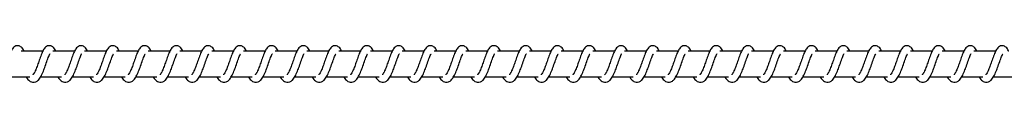
# Model space of a CAD drawing. Units: millimetres. Extents: x -15116 to 19057, y -3372 to 6296.
# Drawn here: x -12808 to -12420, y 2068 to 2082 of the extents above; entities that cross this region are included whole.
import ezdxf

# ---------------------------------------------------------------- set-up
doc = ezdxf.new("R2010")
doc.units = ezdxf.units.MM
doc.layers.add('Toestel 2D', color=7, linetype='Continuous', lineweight=20)

# ---------------------------------------------------------------- blocks, each defined once
blk = doc.blocks.new('VPL-02-0421H-30')
at = {"layer": 'Toestel 2D', "linetype": 'Continuous', "lineweight": 25}
for p, q in [((-12799.02, 2079.75), (-12807.55, 2079.75)), ((-12786.52, 2079.75), (-12795.04, 2079.75)), ((-12774.01, 2079.75), (-12782.54, 2079.75)), ((-12761.5, 2079.75), (-12770.03, 2079.75)), ((-12749, 2079.75), (-12757.52, 2079.75)), ((-12736.49, 2079.75), (-12745.02, 2079.75)), ((-12723.98, 2079.75), (-12732.51, 2079.75)), ((-12711.48, 2079.75), (-12720, 2079.75)), ((-12698.97, 2079.75), (-12707.5, 2079.75)), ((-12686.46, 2079.75), (-12694.99, 2079.75)), ((-12673.96, 2079.75), (-12682.48, 2079.75)), ((-12661.45, 2079.75), (-12669.98, 2079.75)), ((-12648.94, 2079.75), (-12657.47, 2079.75)), ((-12636.44, 2079.75), (-12644.96, 2079.75)), ((-12623.93, 2079.75), (-12632.46, 2079.75)), ((-12611.42, 2079.75), (-12619.95, 2079.75)), ((-12598.92, 2079.75), (-12607.44, 2079.75)), ((-12586.41, 2079.75), (-12594.94, 2079.75)), ((-12573.9, 2079.75), (-12582.43, 2079.75)), ((-12561.4, 2079.75), (-12569.92, 2079.75)), ((-12548.89, 2079.75), (-12557.42, 2079.75)), ((-12536.38, 2079.75), (-12544.91, 2079.75)), ((-12523.88, 2079.75), (-12532.4, 2079.75)), ((-12511.37, 2079.75), (-12519.9, 2079.75)), ((-12498.86, 2079.75), (-12507.39, 2079.75)), ((-12486.36, 2079.75), (-12494.88, 2079.75)), ((-12473.85, 2079.75), (-12482.38, 2079.75)), ((-12461.34, 2079.75), (-12469.87, 2079.75)), ((-12448.84, 2079.75), (-12457.36, 2079.75)), ((-12436.33, 2079.75), (-12444.86, 2079.75)), ((-12423.82, 2079.75), (-12432.35, 2079.75)), ((-12812.35, 2069.75), (-12804.12, 2069.75)), ((-12805.55, 2069.75), (-12805.16, 2069.04)), ((-12799.84, 2069.75), (-12791.61, 2069.75)), ((-12793.04, 2069.75), (-12792.65, 2069.04)), ((-12787.33, 2069.75), (-12779.11, 2069.75)), ((-12780.54, 2069.75), (-12780.15, 2069.04)), ((-12774.83, 2069.75), (-12766.6, 2069.75)), ((-12768.03, 2069.75), (-12767.64, 2069.04)), ((-12762.32, 2069.75), (-12754.09, 2069.75)), ((-12755.52, 2069.75), (-12755.13, 2069.04)), ((-12749.81, 2069.75), (-12741.59, 2069.75)), ((-12743.02, 2069.75), (-12742.63, 2069.04)), ((-12737.31, 2069.75), (-12729.08, 2069.75)), ((-12730.51, 2069.75), (-12730.12, 2069.04)), ((-12724.8, 2069.75), (-12716.57, 2069.75)), ((-12718, 2069.75), (-12717.61, 2069.04)), ((-12712.3, 2069.75), (-12704.07, 2069.75)), ((-12705.5, 2069.75), (-12705.11, 2069.04)), ((-12699.79, 2069.75), (-12691.56, 2069.75)), ((-12692.99, 2069.75), (-12692.6, 2069.04)), ((-12687.28, 2069.75), (-12679.05, 2069.75)), ((-12680.48, 2069.75), (-12680.1, 2069.04)), ((-12674.78, 2069.75), (-12666.55, 2069.75)), ((-12667.98, 2069.75), (-12667.59, 2069.04)), ((-12662.27, 2069.75), (-12654.04, 2069.75)), ((-12655.47, 2069.75), (-12655.08, 2069.04)), ((-12649.76, 2069.75), (-12641.53, 2069.75)), ((-12642.96, 2069.75), (-12642.58, 2069.04)), ((-12637.26, 2069.75), (-12629.03, 2069.75)), ((-12630.46, 2069.75), (-12630.07, 2069.04)), ((-12624.75, 2069.75), (-12616.52, 2069.75)), ((-12617.95, 2069.75), (-12617.56, 2069.04)), ((-12612.24, 2069.75), (-12604.01, 2069.75)), ((-12605.44, 2069.75), (-12605.06, 2069.04)), ((-12599.74, 2069.75), (-12591.51, 2069.75)), ((-12592.94, 2069.75), (-12592.55, 2069.04)), ((-12587.23, 2069.75), (-12579, 2069.75)), ((-12580.43, 2069.75), (-12580.04, 2069.04)), ((-12574.72, 2069.75), (-12566.49, 2069.75)), ((-12567.93, 2069.75), (-12567.54, 2069.04)), ((-12562.22, 2069.75), (-12553.99, 2069.75)), ((-12555.42, 2069.75), (-12555.03, 2069.04)), ((-12549.71, 2069.75), (-12541.48, 2069.75)), ((-12542.91, 2069.75), (-12542.52, 2069.04)), ((-12537.2, 2069.75), (-12528.97, 2069.75)), ((-12530.41, 2069.75), (-12530.02, 2069.04)), ((-12524.7, 2069.75), (-12516.47, 2069.75)), ((-12517.9, 2069.75), (-12517.51, 2069.04)), ((-12512.19, 2069.75), (-12503.96, 2069.75)), ((-12505.39, 2069.75), (-12505, 2069.04)), ((-12499.68, 2069.75), (-12491.45, 2069.75)), ((-12492.89, 2069.75), (-12492.5, 2069.04)), ((-12487.18, 2069.75), (-12478.95, 2069.75)), ((-12480.38, 2069.75), (-12479.99, 2069.04)), ((-12474.67, 2069.75), (-12466.44, 2069.75)), ((-12467.87, 2069.75), (-12467.48, 2069.04)), ((-12462.16, 2069.75), (-12453.94, 2069.75)), ((-12455.37, 2069.75), (-12454.98, 2069.04)), ((-12449.66, 2069.75), (-12441.43, 2069.75)), ((-12442.86, 2069.75), (-12442.47, 2069.04)), ((-12437.15, 2069.75), (-12428.92, 2069.75)), ((-12430.35, 2069.75), (-12429.96, 2069.04)), ((-12424.64, 2069.75), (-12416.42, 2069.75))]:
    blk.add_line(p, q, dxfattribs=at)
for points, knots in [([(-12806.37, 2079.75), (-12806.4, 2079.81), (-12806.71, 2080.51), (-12807.28, 2081.33), (-12808.55, 2082.03), (-12809.6, 2081.91), (-12810.43, 2081.43), (-12811.15, 2080.6), (-12811.78, 2079.37), (-12812.52, 2077.44), (-12813.25, 2075.33), (-12813.85, 2073.61), (-12814.34, 2072.4), (-12814.74, 2071.55), (-12815.09, 2070.89), (-12815.37, 2070.57), (-12815.39, 2070.54), (-12815.4, 2070.53)], [0, 0, 0, 0, 0.0103503, 0.1200751, 0.2107262, 0.2705464, 0.3269396, 0.3798546, 0.4801268, 0.5833559, 0.6812438, 0.7685869, 0.8151192, 0.8671091, 0.9218328, 0.9695283, 1, 1, 1, 1]), ([(-12793.87, 2079.75), (-12793.89, 2079.81), (-12794.2, 2080.51), (-12794.78, 2081.33), (-12796.05, 2082.03), (-12797.1, 2081.91), (-12797.92, 2081.43), (-12798.64, 2080.6), (-12799.27, 2079.37), (-12800.02, 2077.44), (-12800.75, 2075.33), (-12801.34, 2073.61), (-12801.84, 2072.4), (-12802.23, 2071.55), (-12802.59, 2070.89), (-12802.87, 2070.57), (-12802.89, 2070.54), (-12802.9, 2070.53)], [0, 0, 0, 0, 0.010362, 0.120072, 0.210722, 0.270542, 0.326935, 0.37985, 0.480122, 0.58335, 0.681242, 0.768588, 0.81512, 0.867109, 0.921833, 0.969529, 1, 1, 1, 1]), ([(-12781.36, 2079.75), (-12781.39, 2079.81), (-12781.69, 2080.51), (-12782.27, 2081.33), (-12783.54, 2082.03), (-12784.59, 2081.91), (-12785.41, 2081.43), (-12786.13, 2080.6), (-12786.77, 2079.37), (-12787.51, 2077.44), (-12788.24, 2075.33), (-12788.84, 2073.61), (-12789.33, 2072.4), (-12789.73, 2071.55), (-12790.08, 2070.89), (-12790.36, 2070.57), (-12790.38, 2070.54), (-12790.39, 2070.53)], [0, 0, 0, 0, 0.01035, 0.120062, 0.210715, 0.270537, 0.326946, 0.379862, 0.480136, 0.583357, 0.681251, 0.768599, 0.815132, 0.867122, 0.921831, 0.969528, 1, 1, 1, 1]), ([(-12768.85, 2079.75), (-12768.88, 2079.81), (-12769.19, 2080.51), (-12769.76, 2081.33), (-12771.03, 2082.03), (-12772.08, 2081.91), (-12772.91, 2081.43), (-12773.63, 2080.6), (-12774.26, 2079.37), (-12775, 2077.44), (-12775.73, 2075.33), (-12776.33, 2073.61), (-12776.82, 2072.4), (-12777.22, 2071.55), (-12777.57, 2070.89), (-12777.86, 2070.57), (-12777.87, 2070.54), (-12777.88, 2070.53)], [0, 0, 0, 0, 0.0103503, 0.1200751, 0.2107262, 0.2705464, 0.3269395, 0.3798546, 0.4801267, 0.5833557, 0.6812437, 0.7685868, 0.8151191, 0.8671089, 0.9218326, 0.9695284, 1, 1, 1, 1]), ([(-12756.35, 2079.75), (-12756.37, 2079.81), (-12756.68, 2080.51), (-12757.26, 2081.33), (-12758.53, 2082.03), (-12759.58, 2081.91), (-12760.4, 2081.43), (-12761.12, 2080.6), (-12761.75, 2079.37), (-12762.5, 2077.44), (-12763.23, 2075.33), (-12763.82, 2073.61), (-12764.32, 2072.4), (-12764.71, 2071.55), (-12765.07, 2070.89), (-12765.35, 2070.57), (-12765.37, 2070.54), (-12765.38, 2070.53)], [0, 0, 0, 0, 0.010362, 0.120072, 0.210722, 0.270542, 0.326935, 0.37985, 0.480122, 0.58335, 0.681242, 0.768588, 0.81512, 0.867109, 0.921833, 0.969529, 1, 1, 1, 1]), ([(-12743.84, 2079.75), (-12743.87, 2079.81), (-12744.17, 2080.51), (-12744.75, 2081.33), (-12746.02, 2082.03), (-12747.07, 2081.91), (-12747.89, 2081.43), (-12748.61, 2080.6), (-12749.25, 2079.37), (-12749.99, 2077.44), (-12750.72, 2075.33), (-12751.32, 2073.61), (-12751.81, 2072.4), (-12752.21, 2071.55), (-12752.56, 2070.89), (-12752.84, 2070.57), (-12752.86, 2070.54), (-12752.87, 2070.53)], [0, 0, 0, 0, 0.01035, 0.120062, 0.210715, 0.270537, 0.326946, 0.379862, 0.480136, 0.583357, 0.681251, 0.768599, 0.815132, 0.867123, 0.921831, 0.969528, 1, 1, 1, 1]), ([(-12731.33, 2079.75), (-12731.36, 2079.81), (-12731.67, 2080.51), (-12732.24, 2081.33), (-12733.51, 2082.03), (-12734.56, 2081.91), (-12735.39, 2081.43), (-12736.11, 2080.6), (-12736.74, 2079.37), (-12737.48, 2077.44), (-12738.21, 2075.33), (-12738.81, 2073.61), (-12739.3, 2072.4), (-12739.7, 2071.55), (-12740.05, 2070.89), (-12740.34, 2070.57), (-12740.35, 2070.54), (-12740.36, 2070.53)], [0, 0, 0, 0, 0.01035, 0.120075, 0.210726, 0.270546, 0.326939, 0.379855, 0.480127, 0.583356, 0.681244, 0.768587, 0.81512, 0.867109, 0.921833, 0.969528, 1, 1, 1, 1]), ([(-12718.83, 2079.75), (-12718.85, 2079.81), (-12719.16, 2080.51), (-12719.74, 2081.33), (-12721.01, 2082.03), (-12722.06, 2081.91), (-12722.88, 2081.43), (-12723.6, 2080.6), (-12724.23, 2079.37), (-12724.98, 2077.44), (-12725.71, 2075.33), (-12726.3, 2073.61), (-12726.8, 2072.4), (-12727.19, 2071.55), (-12727.55, 2070.89), (-12727.83, 2070.57), (-12727.85, 2070.54), (-12727.86, 2070.53)], [0, 0, 0, 0, 0.010362, 0.1200718, 0.2107218, 0.2705417, 0.3269354, 0.3798503, 0.480122, 0.5833502, 0.6812415, 0.7685876, 0.8151201, 0.8671093, 0.9218332, 0.9695285, 1, 1, 1, 1]), ([(-12706.32, 2079.75), (-12706.35, 2079.81), (-12706.65, 2080.51), (-12707.23, 2081.33), (-12708.5, 2082.03), (-12709.55, 2081.91), (-12710.37, 2081.43), (-12711.09, 2080.6), (-12711.73, 2079.37), (-12712.47, 2077.44), (-12713.2, 2075.33), (-12713.8, 2073.61), (-12714.29, 2072.4), (-12714.69, 2071.55), (-12715.04, 2070.89), (-12715.32, 2070.57), (-12715.34, 2070.54), (-12715.35, 2070.53)], [0, 0, 0, 0, 0.0103505, 0.1200623, 0.2107152, 0.2705366, 0.3269457, 0.3798618, 0.4801359, 0.5833569, 0.6812505, 0.7685987, 0.8151318, 0.8671227, 0.9218313, 0.9695277, 1, 1, 1, 1]), ([(-12693.81, 2079.75), (-12693.84, 2079.81), (-12694.15, 2080.51), (-12694.72, 2081.33), (-12695.99, 2082.03), (-12697.04, 2081.91), (-12697.87, 2081.43), (-12698.59, 2080.6), (-12699.22, 2079.37), (-12699.96, 2077.44), (-12700.69, 2075.33), (-12701.29, 2073.61), (-12701.78, 2072.4), (-12702.18, 2071.55), (-12702.53, 2070.89), (-12702.82, 2070.57), (-12702.84, 2070.54), (-12702.84, 2070.53)], [0, 0, 0, 0, 0.01035, 0.120076, 0.210726, 0.270546, 0.32694, 0.379855, 0.480127, 0.583356, 0.681244, 0.768587, 0.815119, 0.867109, 0.921833, 0.969528, 1, 1, 1, 1]), ([(-12681.31, 2079.75), (-12681.33, 2079.81), (-12681.64, 2080.51), (-12682.22, 2081.33), (-12683.49, 2082.03), (-12684.54, 2081.91), (-12685.36, 2081.43), (-12686.08, 2080.6), (-12686.71, 2079.37), (-12687.46, 2077.44), (-12688.19, 2075.33), (-12688.78, 2073.61), (-12689.28, 2072.4), (-12689.67, 2071.55), (-12690.03, 2070.89), (-12690.31, 2070.57), (-12690.33, 2070.54), (-12690.34, 2070.53)], [0, 0, 0, 0, 0.010362, 0.120072, 0.210723, 0.270542, 0.326935, 0.37985, 0.480122, 0.58335, 0.681242, 0.768588, 0.81512, 0.867109, 0.921833, 0.969529, 1, 1, 1, 1]), ([(-12668.8, 2079.75), (-12668.83, 2079.81), (-12669.13, 2080.51), (-12669.71, 2081.33), (-12670.98, 2082.03), (-12672.03, 2081.91), (-12672.85, 2081.43), (-12673.57, 2080.6), (-12674.21, 2079.37), (-12674.95, 2077.44), (-12675.68, 2075.33), (-12676.28, 2073.61), (-12676.77, 2072.4), (-12677.17, 2071.55), (-12677.52, 2070.89), (-12677.8, 2070.57), (-12677.82, 2070.54), (-12677.83, 2070.53)], [0, 0, 0, 0, 0.0103505, 0.1200623, 0.2107152, 0.2705366, 0.3269457, 0.3798618, 0.4801359, 0.5833569, 0.6812505, 0.7685987, 0.8151318, 0.8671227, 0.9218313, 0.9695277, 1, 1, 1, 1]), ([(-12656.29, 2079.75), (-12656.32, 2079.81), (-12656.63, 2080.51), (-12657.2, 2081.33), (-12658.47, 2082.03), (-12659.52, 2081.91), (-12660.35, 2081.43), (-12661.07, 2080.6), (-12661.7, 2079.37), (-12662.44, 2077.44), (-12663.17, 2075.33), (-12663.77, 2073.61), (-12664.26, 2072.4), (-12664.66, 2071.55), (-12665.01, 2070.89), (-12665.3, 2070.57), (-12665.32, 2070.54), (-12665.32, 2070.53)], [0, 0, 0, 0, 0.01035, 0.120076, 0.210726, 0.270546, 0.32694, 0.379855, 0.480127, 0.583356, 0.681244, 0.768587, 0.815119, 0.867109, 0.921833, 0.969528, 1, 1, 1, 1]), ([(-12643.79, 2079.75), (-12643.81, 2079.81), (-12644.12, 2080.51), (-12644.7, 2081.33), (-12645.97, 2082.03), (-12647.02, 2081.91), (-12647.84, 2081.43), (-12648.56, 2080.6), (-12649.2, 2079.37), (-12649.94, 2077.44), (-12650.67, 2075.33), (-12651.26, 2073.61), (-12651.76, 2072.4), (-12652.15, 2071.55), (-12652.51, 2070.89), (-12652.79, 2070.57), (-12652.81, 2070.54), (-12652.82, 2070.53)], [0, 0, 0, 0, 0.0103616, 0.1200714, 0.2107222, 0.2705422, 0.3269351, 0.37985, 0.4801218, 0.5833505, 0.6812418, 0.7685879, 0.81512, 0.8671092, 0.9218331, 0.9695285, 1, 1, 1, 1]), ([(-12631.28, 2079.75), (-12631.31, 2079.81), (-12631.61, 2080.51), (-12632.19, 2081.33), (-12633.46, 2082.03), (-12634.51, 2081.91), (-12635.33, 2081.43), (-12636.05, 2080.6), (-12636.69, 2079.37), (-12637.43, 2077.44), (-12638.16, 2075.33), (-12638.76, 2073.61), (-12639.25, 2072.4), (-12639.65, 2071.55), (-12640, 2070.89), (-12640.28, 2070.57), (-12640.3, 2070.54), (-12640.31, 2070.53)], [0, 0, 0, 0, 0.01035, 0.120062, 0.210715, 0.270537, 0.326946, 0.379862, 0.480136, 0.583357, 0.68125, 0.768598, 0.815132, 0.867122, 0.921831, 0.969528, 1, 1, 1, 1]), ([(-12618.77, 2079.75), (-12618.8, 2079.81), (-12619.11, 2080.51), (-12619.68, 2081.33), (-12620.95, 2082.03), (-12622, 2081.91), (-12622.83, 2081.43), (-12623.55, 2080.6), (-12624.18, 2079.37), (-12624.92, 2077.44), (-12625.65, 2075.33), (-12626.25, 2073.61), (-12626.74, 2072.4), (-12627.14, 2071.55), (-12627.49, 2070.89), (-12627.78, 2070.57), (-12627.8, 2070.54), (-12627.8, 2070.53)], [0, 0, 0, 0, 0.01035, 0.120076, 0.210726, 0.270546, 0.32694, 0.379855, 0.480127, 0.583356, 0.681244, 0.768587, 0.815119, 0.867109, 0.921833, 0.969528, 1, 1, 1, 1]), ([(-12606.27, 2079.75), (-12606.29, 2079.81), (-12606.6, 2080.51), (-12607.18, 2081.33), (-12608.45, 2082.03), (-12609.5, 2081.91), (-12610.32, 2081.43), (-12611.04, 2080.6), (-12611.68, 2079.37), (-12612.42, 2077.44), (-12613.15, 2075.33), (-12613.74, 2073.61), (-12614.24, 2072.4), (-12614.63, 2071.55), (-12614.99, 2070.89), (-12615.27, 2070.57), (-12615.29, 2070.54), (-12615.3, 2070.53)], [0, 0, 0, 0, 0.010362, 0.120072, 0.210722, 0.270542, 0.326935, 0.37985, 0.480122, 0.583351, 0.681242, 0.768588, 0.81512, 0.86711, 0.921833, 0.969529, 1, 1, 1, 1]), ([(-12593.76, 2079.75), (-12593.79, 2079.81), (-12594.1, 2080.51), (-12594.67, 2081.33), (-12595.94, 2082.03), (-12596.99, 2081.91), (-12597.81, 2081.43), (-12598.53, 2080.6), (-12599.17, 2079.37), (-12599.91, 2077.44), (-12600.64, 2075.33), (-12601.24, 2073.61), (-12601.73, 2072.4), (-12602.13, 2071.55), (-12602.48, 2070.89), (-12602.76, 2070.57), (-12602.78, 2070.54), (-12602.79, 2070.53)], [0, 0, 0, 0, 0.01035, 0.120063, 0.210715, 0.270536, 0.326946, 0.379862, 0.480136, 0.583357, 0.68125, 0.768599, 0.815132, 0.867123, 0.921831, 0.969528, 1, 1, 1, 1]), ([(-12581.25, 2079.75), (-12581.28, 2079.81), (-12581.59, 2080.51), (-12582.16, 2081.33), (-12583.43, 2082.03), (-12584.48, 2081.91), (-12585.31, 2081.43), (-12586.03, 2080.6), (-12586.66, 2079.37), (-12587.41, 2077.44), (-12588.13, 2075.33), (-12588.73, 2073.61), (-12589.22, 2072.4), (-12589.62, 2071.55), (-12589.97, 2070.89), (-12590.26, 2070.57), (-12590.28, 2070.54), (-12590.28, 2070.53)], [0, 0, 0, 0, 0.0103501, 0.1200754, 0.2107261, 0.2705463, 0.3269398, 0.3798549, 0.4801268, 0.5833558, 0.6812438, 0.7685869, 0.8151194, 0.867109, 0.9218329, 0.9695284, 1, 1, 1, 1]), ([(-12568.75, 2079.75), (-12568.77, 2079.81), (-12569.08, 2080.51), (-12569.66, 2081.33), (-12570.93, 2082.03), (-12571.98, 2081.91), (-12572.8, 2081.43), (-12573.52, 2080.6), (-12574.16, 2079.37), (-12574.9, 2077.44), (-12575.63, 2075.33), (-12576.22, 2073.61), (-12576.72, 2072.4), (-12577.11, 2071.55), (-12577.47, 2070.89), (-12577.75, 2070.57), (-12577.77, 2070.54), (-12577.78, 2070.53)], [0, 0, 0, 0, 0.010362, 0.1200715, 0.2107223, 0.2705418, 0.3269352, 0.37985, 0.4801218, 0.5833502, 0.6812417, 0.7685876, 0.8151199, 0.8671093, 0.921833, 0.9695285, 1, 1, 1, 1]), ([(-12556.24, 2079.75), (-12556.27, 2079.81), (-12556.58, 2080.51), (-12557.15, 2081.33), (-12558.42, 2082.03), (-12559.47, 2081.91), (-12560.29, 2081.43), (-12561.01, 2080.6), (-12561.65, 2079.37), (-12562.39, 2077.44), (-12563.12, 2075.33), (-12563.72, 2073.61), (-12564.21, 2072.4), (-12564.61, 2071.55), (-12564.96, 2070.89), (-12565.24, 2070.57), (-12565.26, 2070.54), (-12565.27, 2070.53)], [0, 0, 0, 0, 0.010351, 0.120063, 0.210715, 0.270537, 0.326946, 0.379862, 0.480137, 0.583358, 0.681251, 0.7686, 0.815133, 0.867124, 0.921833, 0.969548, 1, 1, 1, 1]), ([(-12543.73, 2079.75), (-12543.76, 2079.81), (-12544.07, 2080.51), (-12544.64, 2081.33), (-12545.91, 2082.03), (-12546.97, 2081.91), (-12547.79, 2081.43), (-12548.51, 2080.6), (-12549.14, 2079.37), (-12549.89, 2077.44), (-12550.61, 2075.33), (-12551.21, 2073.61), (-12551.7, 2072.4), (-12552.1, 2071.55), (-12552.45, 2070.89), (-12552.74, 2070.57), (-12552.76, 2070.54), (-12552.76, 2070.53)], [0, 0, 0, 0, 0.01035, 0.120076, 0.210727, 0.270547, 0.326941, 0.379856, 0.480129, 0.583358, 0.681246, 0.76859, 0.815131, 0.867108, 0.921833, 0.969528, 1, 1, 1, 1]), ([(-12531.23, 2079.75), (-12531.25, 2079.81), (-12531.56, 2080.51), (-12532.14, 2081.33), (-12533.41, 2082.03), (-12534.46, 2081.91), (-12535.28, 2081.43), (-12536, 2080.6), (-12536.64, 2079.37), (-12537.38, 2077.44), (-12538.11, 2075.33), (-12538.7, 2073.61), (-12539.2, 2072.4), (-12539.6, 2071.55), (-12539.95, 2070.89), (-12540.23, 2070.57), (-12540.25, 2070.54), (-12540.26, 2070.53)], [0, 0, 0, 0, 0.010362, 0.120071, 0.210722, 0.270542, 0.326935, 0.37985, 0.480122, 0.58335, 0.681242, 0.768588, 0.81512, 0.867109, 0.921833, 0.969529, 1, 1, 1, 1]), ([(-12518.72, 2079.75), (-12518.75, 2079.81), (-12519.06, 2080.51), (-12519.63, 2081.33), (-12520.9, 2082.03), (-12521.95, 2081.91), (-12522.77, 2081.43), (-12523.49, 2080.6), (-12524.13, 2079.37), (-12524.87, 2077.44), (-12525.6, 2075.33), (-12526.2, 2073.61), (-12526.69, 2072.4), (-12527.09, 2071.55), (-12527.44, 2070.89), (-12527.72, 2070.57), (-12527.74, 2070.54), (-12527.75, 2070.53)], [0, 0, 0, 0, 0.010351, 0.120063, 0.210716, 0.270537, 0.326946, 0.379862, 0.480137, 0.583358, 0.681251, 0.7686, 0.815133, 0.867124, 0.921833, 0.969548, 1, 1, 1, 1]), ([(-12506.21, 2079.75), (-12506.24, 2079.81), (-12506.55, 2080.51), (-12507.12, 2081.33), (-12508.39, 2082.03), (-12509.45, 2081.91), (-12510.27, 2081.43), (-12510.99, 2080.6), (-12511.62, 2079.37), (-12512.37, 2077.44), (-12513.09, 2075.33), (-12513.69, 2073.61), (-12514.18, 2072.4), (-12514.58, 2071.55), (-12514.93, 2070.89), (-12515.22, 2070.57), (-12515.24, 2070.54), (-12515.24, 2070.53)], [0, 0, 0, 0, 0.01035, 0.120077, 0.210728, 0.270549, 0.326943, 0.379859, 0.480132, 0.583352, 0.681244, 0.768588, 0.81513, 0.867108, 0.921832, 0.969528, 1, 1, 1, 1]), ([(-12493.71, 2079.75), (-12493.73, 2079.81), (-12494.04, 2080.51), (-12494.62, 2081.33), (-12495.89, 2082.03), (-12496.94, 2081.91), (-12497.76, 2081.43), (-12498.48, 2080.6), (-12499.12, 2079.37), (-12499.86, 2077.44), (-12500.59, 2075.33), (-12501.19, 2073.61), (-12501.68, 2072.4), (-12502.08, 2071.55), (-12502.43, 2070.89), (-12502.71, 2070.57), (-12502.73, 2070.54), (-12502.74, 2070.53)], [0, 0, 0, 0, 0.010362, 0.120072, 0.210722, 0.270542, 0.326935, 0.37985, 0.480122, 0.58335, 0.681242, 0.768588, 0.81512, 0.867109, 0.921833, 0.969529, 1, 1, 1, 1]), ([(-12481.2, 2079.75), (-12481.23, 2079.81), (-12481.54, 2080.51), (-12482.11, 2081.33), (-12483.38, 2082.03), (-12484.43, 2081.91), (-12485.25, 2081.43), (-12485.97, 2080.6), (-12486.61, 2079.37), (-12487.35, 2077.44), (-12488.08, 2075.33), (-12488.68, 2073.61), (-12489.17, 2072.4), (-12489.57, 2071.55), (-12489.92, 2070.89), (-12490.2, 2070.57), (-12490.22, 2070.54), (-12490.23, 2070.53)], [0, 0, 0, 0, 0.0103504, 0.1200629, 0.2107155, 0.270537, 0.3269466, 0.3798479, 0.4801362, 0.5833575, 0.6812513, 0.7685993, 0.815133, 0.8671236, 0.9218324, 0.9695482, 1, 1, 1, 1]), ([(-12468.7, 2079.75), (-12468.72, 2079.81), (-12469.03, 2080.51), (-12469.6, 2081.33), (-12470.87, 2082.03), (-12471.93, 2081.91), (-12472.75, 2081.43), (-12473.47, 2080.6), (-12474.1, 2079.37), (-12474.85, 2077.44), (-12475.57, 2075.33), (-12476.17, 2073.61), (-12476.66, 2072.4), (-12477.06, 2071.55), (-12477.41, 2070.89), (-12477.7, 2070.57), (-12477.72, 2070.54), (-12477.72, 2070.53)], [0, 0, 0, 0, 0.01035, 0.120076, 0.210728, 0.270549, 0.326943, 0.379859, 0.480132, 0.583352, 0.681244, 0.768588, 0.81513, 0.867108, 0.921832, 0.969528, 1, 1, 1, 1]), ([(-12456.19, 2079.75), (-12456.21, 2079.81), (-12456.52, 2080.51), (-12457.1, 2081.33), (-12458.37, 2082.03), (-12459.42, 2081.91), (-12460.24, 2081.43), (-12460.96, 2080.6), (-12461.6, 2079.37), (-12462.34, 2077.44), (-12463.07, 2075.33), (-12463.67, 2073.61), (-12464.16, 2072.4), (-12464.56, 2071.55), (-12464.91, 2070.89), (-12465.19, 2070.57), (-12465.21, 2070.54), (-12465.22, 2070.53)], [0, 0, 0, 0, 0.010362, 0.120072, 0.210722, 0.270542, 0.326935, 0.37985, 0.480122, 0.58335, 0.681242, 0.768588, 0.81512, 0.867109, 0.921833, 0.969529, 1, 1, 1, 1]), ([(-12443.68, 2079.75), (-12443.71, 2079.81), (-12444.02, 2080.51), (-12444.59, 2081.33), (-12445.86, 2082.03), (-12446.91, 2081.91), (-12447.73, 2081.43), (-12448.45, 2080.6), (-12449.09, 2079.37), (-12449.83, 2077.44), (-12450.56, 2075.33), (-12451.16, 2073.61), (-12451.65, 2072.4), (-12452.05, 2071.55), (-12452.4, 2070.89), (-12452.68, 2070.57), (-12452.7, 2070.54), (-12452.71, 2070.53)], [0, 0, 0, 0, 0.01035, 0.120063, 0.210717, 0.270538, 0.326948, 0.379849, 0.480124, 0.583356, 0.68125, 0.768598, 0.815132, 0.867123, 0.921832, 0.969548, 1, 1, 1, 1]), ([(-12431.18, 2079.75), (-12431.2, 2079.81), (-12431.51, 2080.51), (-12432.08, 2081.33), (-12433.35, 2082.03), (-12434.41, 2081.91), (-12435.23, 2081.43), (-12435.95, 2080.6), (-12436.58, 2079.37), (-12437.33, 2077.44), (-12438.05, 2075.33), (-12438.65, 2073.61), (-12439.14, 2072.4), (-12439.54, 2071.55), (-12439.89, 2070.89), (-12440.18, 2070.57), (-12440.2, 2070.54), (-12440.2, 2070.53)], [0, 0, 0, 0, 0.0103503, 0.1200764, 0.2107283, 0.2705491, 0.326943, 0.3798587, 0.4801317, 0.5833517, 0.6812444, 0.7685884, 0.8151302, 0.8671075, 0.9218321, 0.9695281, 1, 1, 1, 1]), ([(-12418.67, 2079.75), (-12418.7, 2079.81), (-12419, 2080.51), (-12419.58, 2081.33), (-12420.85, 2082.03), (-12421.9, 2081.91), (-12422.72, 2081.43), (-12423.44, 2080.6), (-12424.08, 2079.37), (-12424.82, 2077.44), (-12425.55, 2075.33), (-12426.15, 2073.61), (-12426.64, 2072.4), (-12427.04, 2071.55), (-12427.39, 2070.89), (-12427.67, 2070.57), (-12427.69, 2070.54), (-12427.7, 2070.53)], [0, 0, 0, 0, 0.010362, 0.120072, 0.210723, 0.270544, 0.326937, 0.379853, 0.480125, 0.583354, 0.681243, 0.768586, 0.815119, 0.867108, 0.921833, 0.969528, 1, 1, 1, 1]), ([(-12805.16, 2069.04), (-12804.96, 2068.79), (-12804.57, 2068.31), (-12803.86, 2067.8), (-12802.98, 2067.47), (-12801.74, 2067.64), (-12800.61, 2068.47), (-12799.71, 2069.82), (-12798.81, 2071.78), (-12798.02, 2074.02), (-12797.36, 2075.93), (-12796.86, 2077.32), (-12796.51, 2078.13), (-12796.28, 2078.62), (-12796.2, 2078.75), (-12796.18, 2078.78)], [0, 0, 0, 0, 0.059017, 0.1098433, 0.1798753, 0.2638652, 0.3547892, 0.4742138, 0.5920259, 0.6990324, 0.8183329, 0.8794057, 0.9361163, 0.9869662, 1, 1, 1, 1]), ([(-12792.65, 2069.04), (-12792.45, 2068.79), (-12792.07, 2068.31), (-12791.35, 2067.8), (-12790.48, 2067.47), (-12789.23, 2067.64), (-12788.11, 2068.47), (-12787.21, 2069.82), (-12786.31, 2071.78), (-12785.52, 2074.02), (-12784.85, 2075.93), (-12784.35, 2077.32), (-12784.01, 2078.13), (-12783.77, 2078.62), (-12783.69, 2078.75), (-12783.67, 2078.78)], [0, 0, 0, 0, 0.059018, 0.109845, 0.179877, 0.263868, 0.354793, 0.474234, 0.592036, 0.699043, 0.818345, 0.879408, 0.936118, 0.986988, 1, 1, 1, 1]), ([(-12780.15, 2069.04), (-12779.94, 2068.79), (-12779.56, 2068.31), (-12778.85, 2067.8), (-12777.97, 2067.47), (-12776.73, 2067.64), (-12775.6, 2068.47), (-12774.7, 2069.82), (-12773.8, 2071.78), (-12773.01, 2074.02), (-12772.34, 2075.93), (-12771.84, 2077.32), (-12771.5, 2078.13), (-12771.26, 2078.62), (-12771.18, 2078.75), (-12771.17, 2078.78)], [0, 0, 0, 0, 0.059018, 0.109844, 0.17986, 0.26385, 0.354776, 0.474216, 0.592029, 0.699037, 0.818343, 0.879405, 0.936116, 0.986966, 1, 1, 1, 1]), ([(-12767.64, 2069.04), (-12767.44, 2068.79), (-12767.05, 2068.31), (-12766.34, 2067.8), (-12765.46, 2067.47), (-12764.22, 2067.64), (-12763.09, 2068.47), (-12762.19, 2069.82), (-12761.29, 2071.78), (-12760.5, 2074.02), (-12759.84, 2075.93), (-12759.34, 2077.32), (-12758.99, 2078.13), (-12758.76, 2078.62), (-12758.68, 2078.75), (-12758.66, 2078.78)], [0, 0, 0, 0, 0.059018, 0.109844, 0.179876, 0.263866, 0.35479, 0.474214, 0.592026, 0.699033, 0.818333, 0.879406, 0.936116, 0.986966, 1, 1, 1, 1]), ([(-12755.13, 2069.04), (-12754.93, 2068.79), (-12754.55, 2068.31), (-12753.83, 2067.8), (-12752.96, 2067.47), (-12751.71, 2067.64), (-12750.59, 2068.47), (-12749.69, 2069.82), (-12748.79, 2071.78), (-12748, 2074.02), (-12747.33, 2075.93), (-12746.83, 2077.32), (-12746.49, 2078.13), (-12746.25, 2078.62), (-12746.17, 2078.75), (-12746.15, 2078.78)], [0, 0, 0, 0, 0.0590182, 0.1098449, 0.1798766, 0.2638681, 0.3547929, 0.4742341, 0.5920364, 0.6990434, 0.8183453, 0.8794079, 0.9361185, 0.9869873, 1, 1, 1, 1]), ([(-12742.63, 2069.04), (-12742.42, 2068.79), (-12742.04, 2068.31), (-12741.33, 2067.8), (-12740.45, 2067.47), (-12739.21, 2067.64), (-12738.08, 2068.47), (-12737.18, 2069.82), (-12736.28, 2071.78), (-12735.49, 2074.02), (-12734.82, 2075.93), (-12734.33, 2077.32), (-12733.98, 2078.13), (-12733.74, 2078.62), (-12733.66, 2078.75), (-12733.65, 2078.78)], [0, 0, 0, 0, 0.0590181, 0.1098277, 0.1798603, 0.2638508, 0.3547762, 0.4742167, 0.5920296, 0.699037, 0.8183428, 0.8794049, 0.9361158, 0.9869661, 1, 1, 1, 1]), ([(-12730.12, 2069.04), (-12729.92, 2068.79), (-12729.54, 2068.31), (-12728.82, 2067.8), (-12727.94, 2067.47), (-12726.7, 2067.64), (-12725.57, 2068.47), (-12724.67, 2069.82), (-12723.77, 2071.78), (-12722.98, 2074.02), (-12722.32, 2075.93), (-12721.82, 2077.32), (-12721.47, 2078.13), (-12721.24, 2078.62), (-12721.16, 2078.75), (-12721.14, 2078.78)], [0, 0, 0, 0, 0.059018, 0.109844, 0.179876, 0.263866, 0.35479, 0.474214, 0.592026, 0.699033, 0.818333, 0.879406, 0.936116, 0.986966, 1, 1, 1, 1]), ([(-12717.61, 2069.04), (-12717.41, 2068.79), (-12717.03, 2068.31), (-12716.32, 2067.8), (-12715.44, 2067.47), (-12714.19, 2067.64), (-12713.07, 2068.47), (-12712.17, 2069.82), (-12711.27, 2071.78), (-12710.48, 2074.02), (-12709.81, 2075.93), (-12709.31, 2077.32), (-12708.97, 2078.13), (-12708.73, 2078.62), (-12708.65, 2078.75), (-12708.63, 2078.78)], [0, 0, 0, 0, 0.059018, 0.109845, 0.179877, 0.263868, 0.354793, 0.474234, 0.592036, 0.699043, 0.818345, 0.879408, 0.936118, 0.986987, 1, 1, 1, 1]), ([(-12705.11, 2069.04), (-12704.9, 2068.79), (-12704.52, 2068.31), (-12703.81, 2067.8), (-12702.93, 2067.47), (-12701.69, 2067.64), (-12700.56, 2068.47), (-12699.66, 2069.82), (-12698.76, 2071.78), (-12697.97, 2074.02), (-12697.3, 2075.93), (-12696.81, 2077.32), (-12696.46, 2078.13), (-12696.22, 2078.62), (-12696.14, 2078.75), (-12696.13, 2078.78)], [0, 0, 0, 0, 0.059018, 0.109828, 0.17986, 0.263851, 0.354775, 0.474217, 0.59203, 0.699037, 0.818343, 0.879405, 0.936116, 0.986966, 1, 1, 1, 1]), ([(-12692.6, 2069.04), (-12692.4, 2068.79), (-12692.02, 2068.31), (-12691.3, 2067.8), (-12690.42, 2067.47), (-12689.18, 2067.64), (-12688.05, 2068.47), (-12687.15, 2069.82), (-12686.25, 2071.78), (-12685.46, 2074.02), (-12684.8, 2075.93), (-12684.3, 2077.32), (-12683.95, 2078.13), (-12683.72, 2078.62), (-12683.64, 2078.75), (-12683.62, 2078.78)], [0, 0, 0, 0, 0.059018, 0.109844, 0.179876, 0.263866, 0.35479, 0.474214, 0.592026, 0.699033, 0.818333, 0.879406, 0.936117, 0.986966, 1, 1, 1, 1]), ([(-12680.1, 2069.04), (-12679.89, 2068.79), (-12679.51, 2068.31), (-12678.8, 2067.8), (-12677.92, 2067.47), (-12676.67, 2067.64), (-12675.55, 2068.47), (-12674.65, 2069.82), (-12673.75, 2071.78), (-12672.96, 2074.02), (-12672.29, 2075.93), (-12671.79, 2077.32), (-12671.45, 2078.13), (-12671.21, 2078.62), (-12671.13, 2078.75), (-12671.12, 2078.78)], [0, 0, 0, 0, 0.059018, 0.109845, 0.179877, 0.263868, 0.354793, 0.474234, 0.592036, 0.699043, 0.818345, 0.879408, 0.936118, 0.986987, 1, 1, 1, 1]), ([(-12667.59, 2069.04), (-12667.38, 2068.79), (-12667, 2068.31), (-12666.29, 2067.8), (-12665.41, 2067.47), (-12664.17, 2067.64), (-12663.04, 2068.47), (-12662.14, 2069.82), (-12661.24, 2071.78), (-12660.45, 2074.02), (-12659.78, 2075.93), (-12659.29, 2077.32), (-12658.94, 2078.13), (-12658.7, 2078.62), (-12658.62, 2078.75), (-12658.61, 2078.78)], [0, 0, 0, 0, 0.059017, 0.109828, 0.17986, 0.263851, 0.354776, 0.474217, 0.59203, 0.699037, 0.818342, 0.879405, 0.936116, 0.986966, 1, 1, 1, 1]), ([(-12655.08, 2069.04), (-12654.88, 2068.79), (-12654.5, 2068.31), (-12653.78, 2067.8), (-12652.9, 2067.47), (-12651.66, 2067.64), (-12650.53, 2068.47), (-12649.63, 2069.82), (-12648.74, 2071.78), (-12647.94, 2074.02), (-12647.28, 2075.93), (-12646.78, 2077.32), (-12646.44, 2078.13), (-12646.2, 2078.62), (-12646.12, 2078.75), (-12646.1, 2078.78)], [0, 0, 0, 0, 0.0590177, 0.1098439, 0.1798751, 0.2638659, 0.3547898, 0.4742144, 0.5920264, 0.6990329, 0.8183333, 0.8794061, 0.9361166, 0.9869664, 1, 1, 1, 1]), ([(-12642.58, 2069.04), (-12642.37, 2068.79), (-12641.99, 2068.31), (-12641.28, 2067.8), (-12640.4, 2067.47), (-12639.15, 2067.64), (-12638.03, 2068.47), (-12637.13, 2069.82), (-12636.23, 2071.78), (-12635.44, 2074.02), (-12634.77, 2075.93), (-12634.27, 2077.32), (-12633.93, 2078.13), (-12633.69, 2078.62), (-12633.61, 2078.75), (-12633.6, 2078.78)], [0, 0, 0, 0, 0.059018, 0.109844, 0.179877, 0.263867, 0.354793, 0.474233, 0.592036, 0.699043, 0.818345, 0.879407, 0.936118, 0.986987, 1, 1, 1, 1]), ([(-12630.07, 2069.04), (-12629.86, 2068.79), (-12629.48, 2068.31), (-12628.77, 2067.8), (-12627.89, 2067.47), (-12626.65, 2067.64), (-12625.52, 2068.47), (-12624.62, 2069.82), (-12623.72, 2071.78), (-12622.93, 2074.02), (-12622.26, 2075.93), (-12621.77, 2077.32), (-12621.42, 2078.13), (-12621.18, 2078.62), (-12621.11, 2078.75), (-12621.09, 2078.78)], [0, 0, 0, 0, 0.0590185, 0.1098291, 0.1798621, 0.2638531, 0.3547783, 0.4742201, 0.592023, 0.6990353, 0.8183413, 0.8794042, 0.9361155, 0.986966, 1, 1, 1, 1]), ([(-12617.56, 2069.04), (-12617.36, 2068.79), (-12616.98, 2068.31), (-12616.26, 2067.8), (-12615.38, 2067.47), (-12614.14, 2067.64), (-12613.01, 2068.47), (-12612.11, 2069.82), (-12611.22, 2071.78), (-12610.43, 2074.02), (-12609.76, 2075.93), (-12609.26, 2077.32), (-12608.92, 2078.13), (-12608.68, 2078.62), (-12608.6, 2078.75), (-12608.58, 2078.78)], [0, 0, 0, 0, 0.0590177, 0.1098439, 0.1798751, 0.2638659, 0.3547898, 0.4742144, 0.5920264, 0.6990324, 0.8183333, 0.8794058, 0.9361163, 0.9869662, 1, 1, 1, 1]), ([(-12605.06, 2069.04), (-12604.85, 2068.79), (-12604.47, 2068.31), (-12603.76, 2067.8), (-12602.88, 2067.47), (-12601.63, 2067.64), (-12600.51, 2068.47), (-12599.61, 2069.82), (-12598.71, 2071.78), (-12597.92, 2074.02), (-12597.25, 2075.93), (-12596.75, 2077.32), (-12596.41, 2078.13), (-12596.17, 2078.62), (-12596.09, 2078.75), (-12596.08, 2078.78)], [0, 0, 0, 0, 0.059018, 0.109845, 0.179877, 0.263868, 0.354793, 0.474234, 0.592036, 0.699043, 0.818345, 0.879408, 0.936118, 0.986987, 1, 1, 1, 1]), ([(-12592.55, 2069.04), (-12592.34, 2068.79), (-12591.96, 2068.31), (-12591.25, 2067.8), (-12590.37, 2067.47), (-12589.13, 2067.64), (-12588, 2068.47), (-12587.1, 2069.82), (-12586.2, 2071.78), (-12585.41, 2074.02), (-12584.74, 2075.93), (-12584.25, 2077.32), (-12583.9, 2078.13), (-12583.67, 2078.62), (-12583.59, 2078.75), (-12583.57, 2078.78)], [0, 0, 0, 0, 0.059019, 0.109829, 0.179861, 0.263853, 0.354778, 0.47422, 0.592023, 0.699035, 0.818342, 0.879404, 0.936115, 0.986966, 1, 1, 1, 1]), ([(-12580.04, 2069.04), (-12579.84, 2068.79), (-12579.46, 2068.31), (-12578.74, 2067.8), (-12577.86, 2067.47), (-12576.62, 2067.64), (-12575.49, 2068.47), (-12574.6, 2069.82), (-12573.7, 2071.78), (-12572.91, 2074.02), (-12572.24, 2075.93), (-12571.74, 2077.32), (-12571.4, 2078.13), (-12571.16, 2078.62), (-12571.08, 2078.75), (-12571.06, 2078.78)], [0, 0, 0, 0, 0.059018, 0.109844, 0.179876, 0.263865, 0.35479, 0.474214, 0.592026, 0.699033, 0.818333, 0.879406, 0.936116, 0.986966, 1, 1, 1, 1]), ([(-12567.54, 2069.04), (-12567.33, 2068.79), (-12566.95, 2068.31), (-12566.24, 2067.8), (-12565.36, 2067.47), (-12564.12, 2067.64), (-12562.99, 2068.47), (-12562.09, 2069.82), (-12561.19, 2071.78), (-12560.4, 2074.02), (-12559.73, 2075.93), (-12559.23, 2077.32), (-12558.89, 2078.13), (-12558.65, 2078.62), (-12558.57, 2078.75), (-12558.56, 2078.78)], [0, 0, 0, 0, 0.059018, 0.109845, 0.179877, 0.263868, 0.354793, 0.474234, 0.592036, 0.699043, 0.818345, 0.879408, 0.936118, 0.986987, 1, 1, 1, 1]), ([(-12555.03, 2069.04), (-12554.82, 2068.79), (-12554.44, 2068.31), (-12553.73, 2067.8), (-12552.85, 2067.47), (-12551.61, 2067.64), (-12550.48, 2068.47), (-12549.58, 2069.82), (-12548.68, 2071.78), (-12547.89, 2074.02), (-12547.22, 2075.93), (-12546.73, 2077.32), (-12546.38, 2078.13), (-12546.15, 2078.62), (-12546.07, 2078.75), (-12546.05, 2078.78)], [0, 0, 0, 0, 0.0590186, 0.1098297, 0.1798629, 0.2638551, 0.3547811, 0.4742236, 0.5920279, 0.6990365, 0.8183399, 0.8794033, 0.9361149, 0.9869659, 1, 1, 1, 1]), ([(-12542.52, 2069.04), (-12542.32, 2068.79), (-12541.94, 2068.31), (-12541.22, 2067.8), (-12540.35, 2067.47), (-12539.1, 2067.64), (-12537.97, 2068.47), (-12537.08, 2069.82), (-12536.18, 2071.78), (-12535.39, 2074.02), (-12534.72, 2075.93), (-12534.22, 2077.32), (-12533.88, 2078.13), (-12533.64, 2078.62), (-12533.56, 2078.75), (-12533.54, 2078.78)], [0, 0, 0, 0, 0.0590177, 0.1098436, 0.1798751, 0.2638655, 0.3547899, 0.4742141, 0.5920262, 0.6990327, 0.8183334, 0.8794059, 0.9361163, 0.9869663, 1, 1, 1, 1]), ([(-12530.02, 2069.04), (-12529.81, 2068.79), (-12529.43, 2068.31), (-12528.72, 2067.8), (-12527.84, 2067.47), (-12526.6, 2067.64), (-12525.47, 2068.47), (-12524.57, 2069.82), (-12523.67, 2071.78), (-12522.88, 2074.02), (-12522.21, 2075.93), (-12521.71, 2077.32), (-12521.37, 2078.13), (-12521.13, 2078.62), (-12521.05, 2078.75), (-12521.04, 2078.78)], [0, 0, 0, 0, 0.059018, 0.109844, 0.179877, 0.263868, 0.354793, 0.474234, 0.592036, 0.699043, 0.818345, 0.879407, 0.936118, 0.986987, 1, 1, 1, 1]), ([(-12517.51, 2069.04), (-12517.3, 2068.79), (-12516.92, 2068.31), (-12516.21, 2067.8), (-12515.33, 2067.47), (-12514.09, 2067.64), (-12512.96, 2068.47), (-12512.06, 2069.82), (-12511.16, 2071.78), (-12510.37, 2074.02), (-12509.71, 2075.93), (-12509.21, 2077.32), (-12508.86, 2078.13), (-12508.63, 2078.62), (-12508.55, 2078.75), (-12508.53, 2078.78)], [0, 0, 0, 0, 0.059019, 0.1098301, 0.1798632, 0.2638554, 0.3547813, 0.4742238, 0.5920278, 0.6990366, 0.8183399, 0.8794034, 0.9361149, 0.9869659, 1, 1, 1, 1]), ([(-12505, 2069.04), (-12504.8, 2068.79), (-12504.42, 2068.31), (-12503.7, 2067.8), (-12502.83, 2067.47), (-12501.58, 2067.64), (-12500.45, 2068.47), (-12499.56, 2069.82), (-12498.66, 2071.78), (-12497.87, 2074.02), (-12497.2, 2075.93), (-12496.7, 2077.32), (-12496.36, 2078.13), (-12496.12, 2078.62), (-12496.04, 2078.75), (-12496.02, 2078.78)], [0, 0, 0, 0, 0.059018, 0.109844, 0.179875, 0.263866, 0.354789, 0.474214, 0.592026, 0.699032, 0.818333, 0.879406, 0.936116, 0.986966, 1, 1, 1, 1]), ([(-12492.5, 2069.04), (-12492.29, 2068.79), (-12491.91, 2068.31), (-12491.2, 2067.8), (-12490.32, 2067.47), (-12489.08, 2067.64), (-12487.95, 2068.47), (-12487.05, 2069.82), (-12486.15, 2071.78), (-12485.36, 2074.02), (-12484.69, 2075.93), (-12484.19, 2077.32), (-12483.85, 2078.13), (-12483.61, 2078.62), (-12483.53, 2078.75), (-12483.52, 2078.78)], [0, 0, 0, 0, 0.059018, 0.109845, 0.179878, 0.263869, 0.354795, 0.47422, 0.592034, 0.699042, 0.818344, 0.879407, 0.936118, 0.986987, 1, 1, 1, 1]), ([(-12479.99, 2069.04), (-12479.78, 2068.79), (-12479.4, 2068.31), (-12478.69, 2067.8), (-12477.81, 2067.47), (-12476.57, 2067.64), (-12475.44, 2068.47), (-12474.54, 2069.82), (-12473.64, 2071.78), (-12472.85, 2074.02), (-12472.19, 2075.93), (-12471.69, 2077.32), (-12471.34, 2078.13), (-12471.11, 2078.62), (-12471.03, 2078.75), (-12471.01, 2078.78)], [0, 0, 0, 0, 0.059019, 0.10983, 0.179863, 0.263855, 0.354781, 0.474224, 0.592028, 0.699037, 0.81834, 0.879403, 0.936115, 0.986966, 1, 1, 1, 1]), ([(-12467.48, 2069.04), (-12467.28, 2068.79), (-12466.9, 2068.31), (-12466.18, 2067.8), (-12465.31, 2067.47), (-12464.06, 2067.64), (-12462.94, 2068.47), (-12462.04, 2069.82), (-12461.14, 2071.78), (-12460.35, 2074.02), (-12459.68, 2075.93), (-12459.18, 2077.32), (-12458.84, 2078.13), (-12458.6, 2078.62), (-12458.52, 2078.75), (-12458.5, 2078.78)], [0, 0, 0, 0, 0.0590177, 0.1098438, 0.1798753, 0.2638657, 0.3547896, 0.4742141, 0.5920261, 0.6990325, 0.8183333, 0.8794059, 0.9361163, 0.9869662, 1, 1, 1, 1]), ([(-12454.98, 2069.04), (-12454.77, 2068.79), (-12454.39, 2068.31), (-12453.68, 2067.8), (-12452.8, 2067.47), (-12451.56, 2067.64), (-12450.43, 2068.47), (-12449.53, 2069.82), (-12448.63, 2071.78), (-12447.84, 2074.02), (-12447.17, 2075.93), (-12446.67, 2077.32), (-12446.33, 2078.13), (-12446.09, 2078.62), (-12446.01, 2078.75), (-12446, 2078.78)], [0, 0, 0, 0, 0.059018, 0.109845, 0.179878, 0.263869, 0.354794, 0.47422, 0.592034, 0.699042, 0.818344, 0.879407, 0.936118, 0.986987, 1, 1, 1, 1]), ([(-12442.47, 2069.04), (-12442.26, 2068.79), (-12441.88, 2068.31), (-12441.17, 2067.8), (-12440.29, 2067.47), (-12439.05, 2067.64), (-12437.92, 2068.47), (-12437.02, 2069.82), (-12436.12, 2071.78), (-12435.33, 2074.02), (-12434.67, 2075.93), (-12434.17, 2077.32), (-12433.82, 2078.13), (-12433.59, 2078.62), (-12433.51, 2078.75), (-12433.49, 2078.78)], [0, 0, 0, 0, 0.0590191, 0.1098302, 0.1798635, 0.2638559, 0.3547823, 0.4742252, 0.5920294, 0.6990385, 0.8183422, 0.8794057, 0.9361174, 0.9869872, 1, 1, 1, 1]), ([(-12429.96, 2069.04), (-12429.76, 2068.79), (-12429.38, 2068.31), (-12428.66, 2067.8), (-12427.79, 2067.47), (-12426.54, 2067.64), (-12425.42, 2068.47), (-12424.52, 2069.82), (-12423.62, 2071.78), (-12422.83, 2074.02), (-12422.16, 2075.93), (-12421.66, 2077.32), (-12421.32, 2078.13), (-12421.08, 2078.62), (-12421, 2078.75), (-12420.98, 2078.78)], [0, 0, 0, 0, 0.059018, 0.109844, 0.179875, 0.263865, 0.35479, 0.474214, 0.592026, 0.699033, 0.818333, 0.879406, 0.936116, 0.986966, 1, 1, 1, 1])]:
    blk.add_open_spline(points, degree=3, knots=knots, dxfattribs=at)

msp = doc.modelspace()

# ---------------------------------------------------------------- block references
msp.add_blockref('VPL-02-0421H-30', (0, 0))

doc.saveas('drawing.dxf')
